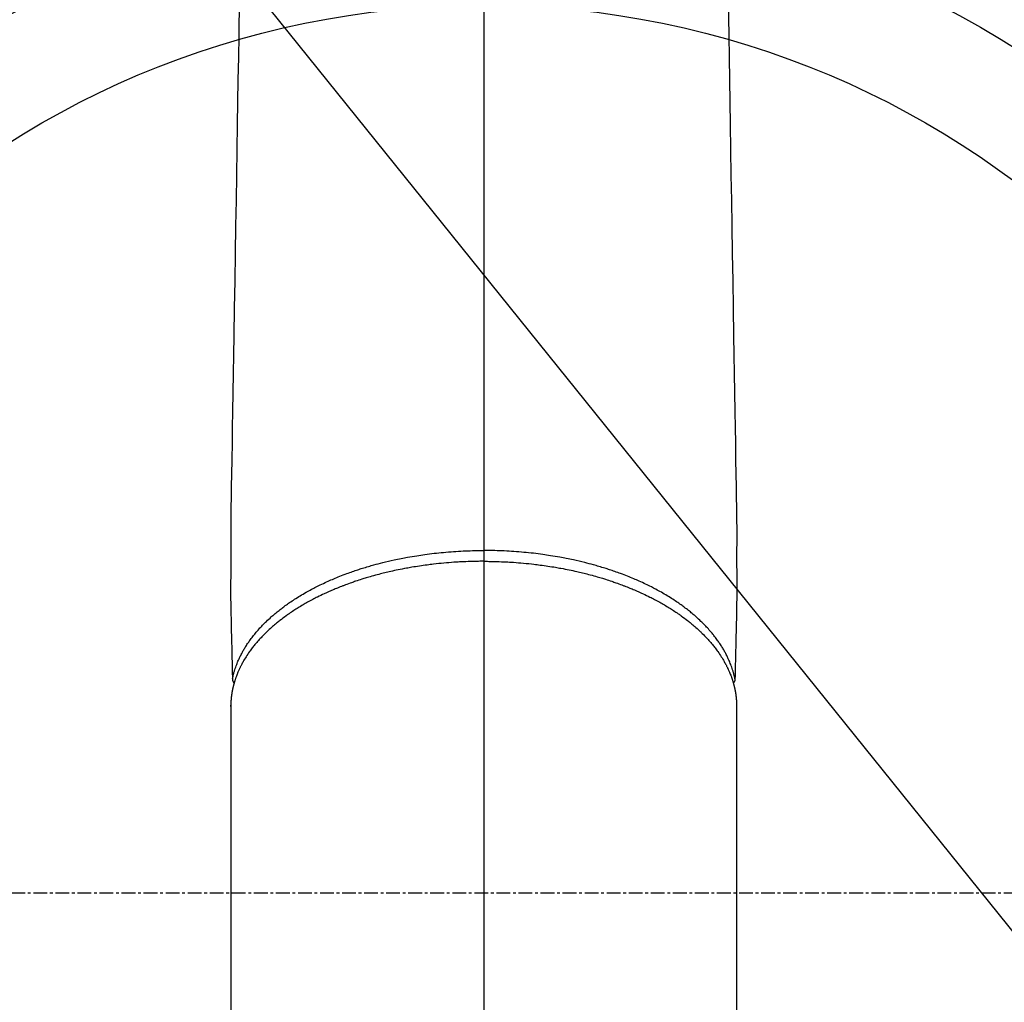
# Model space of a CAD drawing. Units: millimetres. Extents: x -109 to 26472, y -120 to 8859.
# Drawn here: x 17840 to 17929, y 6832 to 6921 of the extents above; entities that cross this region are included whole.
import ezdxf

# ---------------------------------------------------------------- set-up
doc = ezdxf.new("R2010")
doc.units = ezdxf.units.MM
doc.linetypes.add('CENTER', pattern=[2, 1.25, -0.25, 0.25, -0.25])
doc.linetypes.add('CENTER2', pattern=[1.125, 0.75, -0.125, 0.125, -0.125])
doc.layers.get('DEFPOINTS').update_dxf_attribs({"color": 146})
doc.layers.add('150-機器', color=8, linetype='Continuous')
doc.layers.add('160-文字', color=254, linetype='Continuous')
doc.styles.add('KH001', font='txt')
doc.dimstyles.new('KH1xx015', dxfattribs={"dimscale": 10, "dimtxt": 3.8, "dimasz": 0.8, "dimexe": 0.3, "dimexo": 1.2, "dimgap": 0.5, "dimtad": 3, "dimdec": 1, "dimdsep": 46, "dimlunit": 6, "dimtxsty": 'KH001', "dimblk": 'DOT', "dimcen": 1, "dimdle": 1, "dimclrd": 256, "dimclre": 256, "dimclrt": 256, "dimadec": 0, "dimazin": 0, "dimtfac": 1, "dimtdec": 1, "dimtix": 1, "dimtmove": 2, "dimatfit": 3, "dimldrblk": 'CLOSEDBLANK', "dimfxl": 1, "dimtolj": 1, "dimtzin": 0, "dimlwd": -1, "dimlwe": -1, "dimarcsym": 0})
doc.dimstyles.new('KH1xx030', dxfattribs={"dimscale": 30, "dimtxt": 2, "dimasz": 0.6, "dimexe": 0.3, "dimexo": 1.2, "dimgap": 0.5, "dimtad": 3, "dimdec": 1, "dimdsep": 46, "dimlunit": 6, "dimtxsty": 'KH001', "dimblk": 'DOT', "dimcen": 1, "dimdle": 1, "dimclrd": 256, "dimclre": 256, "dimclrt": 256, "dimadec": 0, "dimazin": 0, "dimtfac": 1, "dimtdec": 1, "dimtix": 1, "dimtmove": 2, "dimatfit": 3, "dimldrblk": 'CLOSEDBLANK', "dimfxl": 1, "dimtolj": 1, "dimtzin": 0, "dimlwd": -1, "dimlwe": -1, "dimarcsym": 0})

# ---------------------------------------------------------------- blocks, each defined once
blk = doc.blocks.new('F402_H')
at = {"layer": '150-機器', "color": 161, "linetype": 'CENTER2'}
blk.add_line((0, 136.026), (0, -355.416), dxfattribs=at)
at = {"layer": '150-機器', "color": 13, "linetype": 'Continuous'}
for p, q in [((-22.94, -188.264), (-22.939, -188.142)), ((-22.939, -188.142), (-22.939, -261.807)), ((22.939, -188.142), (22.939, -261.807))]:
    blk.add_line(p, q, dxfattribs=at)
for points in [[(-22.166, -124.179), (-22.219, -127.428), (-22.252, -129.446), (-22.285, -131.464), (-22.318, -133.482), (-22.351, -135.5), (-22.389, -137.801), (-22.427, -140.101), (-22.465, -142.402), (-22.503, -144.702), (-22.543, -147.191), (-22.584, -149.679), (-22.625, -152.168), (-22.666, -154.657), (-22.694, -156.375), (-22.722, -158.093), (-22.751, -159.812), (-22.779, -161.53), (-22.802, -162.967), (-22.824, -164.405), (-22.848, -165.842), (-22.873, -167.279), (-22.893, -168.277), (-22.911, -169.275), (-22.928, -170.272), (-22.939, -171.27), (-22.943, -172.266), (-22.942, -173.262), (-22.939, -174.258), (-22.939, -175.254), (-22.944, -176.24), (-22.949, -177.225), (-22.95, -178.211), (-22.939, -179.196), (-22.934, -179.458), (-22.928, -179.72), (-22.922, -179.982), (-22.915, -180.244), (-22.902, -180.81), (-22.889, -181.377), (-22.876, -181.943), (-22.863, -182.51), (-22.855, -182.866), (-22.847, -183.223), (-22.838, -183.579), (-22.83, -183.936), (-22.825, -184.162), (-22.82, -184.389), (-22.815, -184.616), (-22.809, -184.842), (-22.808, -184.922), (-22.806, -185.001), (-22.804, -185.081), (-22.802, -185.16), (-22.8, -185.251), (-22.798, -185.343), (-22.796, -185.434), (-22.794, -185.525), (-22.793, -185.571), (-22.791, -185.618), (-22.79, -185.664), (-22.789, -185.71), (-22.789, -185.731), (-22.789, -185.752), (-22.788, -185.773), (-22.788, -185.793), (-22.787, -185.81), (-22.786, -185.826), (-22.785, -185.842), (-22.784, -185.858), (-22.783, -185.869), (-22.781, -185.879), (-22.779, -185.89), (-22.777, -185.901), (-22.774, -185.911), (-22.771, -185.922), (-22.768, -185.932), (-22.764, -185.943), (-22.76, -185.955), (-22.755, -185.966), (-22.75, -185.978), (-22.745, -185.99), (-22.74, -186), (-22.734, -186.011), (-22.728, -186.021), (-22.721, -186.031), (-22.717, -186.037), (-22.713, -186.043), (-22.709, -186.048), (-22.705, -186.053), (-22.698, -186.062), (-22.69, -186.071), (-22.683, -186.079), (-22.676, -186.088), (-22.675, -186.09), (-22.674, -186.092), (-22.672, -186.094), (-22.671, -186.095), (-22.663, -186.105), (-22.654, -186.114), (-22.644, -186.123), (-22.633, -186.131)], [(22.166, -124.179), (22.219, -127.428), (22.252, -129.446), (22.285, -131.464), (22.318, -133.482), (22.351, -135.5), (22.389, -137.801), (22.427, -140.101), (22.465, -142.402), (22.503, -144.702), (22.543, -147.191), (22.584, -149.679), (22.625, -152.168), (22.666, -154.657), (22.694, -156.375), (22.722, -158.093), (22.751, -159.812), (22.779, -161.53), (22.802, -162.967), (22.824, -164.405), (22.848, -165.842), (22.873, -167.279), (22.893, -168.277), (22.911, -169.275), (22.928, -170.272), (22.939, -171.27), (22.943, -172.266), (22.942, -173.262), (22.939, -174.258), (22.939, -175.254), (22.944, -176.24), (22.949, -177.225), (22.95, -178.211), (22.939, -179.196), (22.934, -179.458), (22.928, -179.72), (22.922, -179.982), (22.915, -180.244), (22.902, -180.81), (22.889, -181.377), (22.876, -181.943), (22.863, -182.51), (22.855, -182.866), (22.847, -183.223), (22.838, -183.579), (22.83, -183.936), (22.825, -184.162), (22.82, -184.389), (22.815, -184.616), (22.809, -184.842), (22.808, -184.922), (22.806, -185.001), (22.804, -185.081), (22.802, -185.16), (22.8, -185.251), (22.798, -185.343), (22.796, -185.434), (22.794, -185.525), (22.793, -185.571), (22.791, -185.618), (22.79, -185.664), (22.789, -185.71), (22.789, -185.731), (22.789, -185.752), (22.788, -185.773), (22.788, -185.793), (22.787, -185.81), (22.786, -185.826), (22.785, -185.842), (22.784, -185.858), (22.783, -185.869), (22.781, -185.879), (22.779, -185.89), (22.777, -185.901), (22.774, -185.911), (22.771, -185.922), (22.768, -185.932), (22.764, -185.943), (22.76, -185.955), (22.755, -185.966), (22.75, -185.978), (22.745, -185.99), (22.74, -186), (22.734, -186.011), (22.728, -186.021), (22.721, -186.031), (22.717, -186.037), (22.713, -186.043), (22.709, -186.048), (22.705, -186.053), (22.698, -186.062), (22.69, -186.071), (22.683, -186.079), (22.676, -186.088), (22.675, -186.09), (22.674, -186.092), (22.672, -186.094), (22.671, -186.095), (22.663, -186.105), (22.654, -186.114), (22.644, -186.123), (22.633, -186.131)], [(-22.788, -185.775), (-22.776, -185.717), (-22.763, -185.659), (-22.75, -185.601), (-22.737, -185.543), (-22.723, -185.484), (-22.709, -185.425), (-22.694, -185.367), (-22.679, -185.308), (-22.671, -185.279), (-22.663, -185.25), (-22.655, -185.221), (-22.647, -185.192), (-22.63, -185.133), (-22.613, -185.075), (-22.596, -185.016), (-22.577, -184.958), (-22.537, -184.832), (-22.494, -184.706), (-22.45, -184.58), (-22.403, -184.456), (-22.365, -184.359), (-22.326, -184.263), (-22.286, -184.167), (-22.244, -184.072), (-22.215, -184.005), (-22.185, -183.938), (-22.154, -183.872), (-22.123, -183.805), (-22.081, -183.719), (-22.039, -183.634), (-21.995, -183.549), (-21.951, -183.464), (-21.916, -183.398), (-21.88, -183.332), (-21.843, -183.266), (-21.807, -183.201), (-21.763, -183.126), (-21.719, -183.051), (-21.674, -182.976), (-21.629, -182.902), (-21.577, -182.818), (-21.524, -182.735), (-21.47, -182.652), (-21.416, -182.57), (-21.366, -182.496), (-21.315, -182.422), (-21.264, -182.349), (-21.212, -182.276), (-21.146, -182.185), (-21.078, -182.094), (-21.01, -182.003), (-20.941, -181.913), (-20.884, -181.841), (-20.827, -181.769), (-20.769, -181.698), (-20.71, -181.627), (-20.628, -181.529), (-20.544, -181.431), (-20.46, -181.335), (-20.374, -181.239), (-20.294, -181.151), (-20.213, -181.064), (-20.132, -180.977), (-20.049, -180.891), (-19.965, -180.805), (-19.879, -180.719), (-19.793, -180.634), (-19.706, -180.55), (-19.599, -180.448), (-19.491, -180.347), (-19.381, -180.247), (-19.271, -180.148), (-19.205, -180.09), (-19.139, -180.032), (-19.073, -179.975), (-19.006, -179.918), (-18.918, -179.844), (-18.83, -179.771), (-18.742, -179.698), (-18.653, -179.626), (-18.562, -179.554), (-18.47, -179.482), (-18.378, -179.411), (-18.286, -179.34), (-18.213, -179.285), (-18.139, -179.23), (-18.066, -179.176), (-17.992, -179.122), (-17.895, -179.052), (-17.797, -178.983), (-17.699, -178.914), (-17.601, -178.846), (-17.489, -178.771), (-17.377, -178.696), (-17.265, -178.622), (-17.152, -178.548), (-17.025, -178.467), (-16.898, -178.386), (-16.77, -178.307), (-16.641, -178.228), (-16.51, -178.149), (-16.378, -178.072), (-16.245, -177.995), (-16.112, -177.919), (-15.988, -177.849), (-15.864, -177.781), (-15.74, -177.713), (-15.615, -177.646), (-15.514, -177.592), (-15.412, -177.539), (-15.31, -177.486), (-15.208, -177.434), (-15.078, -177.369), (-14.948, -177.304), (-14.817, -177.24), (-14.686, -177.177), (-14.54, -177.107), (-14.393, -177.039), (-14.245, -176.971), (-14.097, -176.905), (-13.974, -176.85), (-13.851, -176.797), (-13.728, -176.744), (-13.604, -176.691), (-13.465, -176.633), (-13.325, -176.575), (-13.185, -176.518), (-13.045, -176.462), (-12.888, -176.4), (-12.731, -176.34), (-12.573, -176.28), (-12.415, -176.221), (-12.285, -176.173), (-12.154, -176.126), (-12.022, -176.079), (-11.891, -176.033), (-11.773, -175.992), (-11.654, -175.952), (-11.536, -175.912), (-11.417, -175.872), (-11.312, -175.838), (-11.207, -175.804), (-11.102, -175.771), (-10.997, -175.738), (-10.861, -175.695), (-10.724, -175.654), (-10.588, -175.613), (-10.451, -175.572), (-10.326, -175.536), (-10.201, -175.5), (-10.076, -175.464), (-9.951, -175.43), (-9.754, -175.376), (-9.558, -175.323), (-9.361, -175.272), (-9.163, -175.222), (-8.906, -175.159), (-8.648, -175.098), (-8.39, -175.039), (-8.131, -174.982), (-7.971, -174.947), (-7.81, -174.913), (-7.65, -174.88), (-7.489, -174.848), (-7.343, -174.819), (-7.196, -174.791), (-7.049, -174.763), (-6.902, -174.736), (-6.694, -174.699), (-6.487, -174.664), (-6.279, -174.629), (-6.07, -174.596), (-5.89, -174.568), (-5.71, -174.541), (-5.53, -174.515), (-5.35, -174.49), (-5.139, -174.462), (-4.927, -174.434), (-4.715, -174.408), (-4.503, -174.383), (-4.29, -174.359), (-4.077, -174.337), (-3.864, -174.315), (-3.651, -174.295), (-3.421, -174.274), (-3.191, -174.255), (-2.96, -174.237), (-2.73, -174.221), (-2.515, -174.207), (-2.299, -174.193), (-2.084, -174.182), (-1.868, -174.171), (-1.652, -174.161), (-1.436, -174.153), (-1.219, -174.146), (-1.003, -174.14), (-0.817, -174.136), (-0.631, -174.132), (-0.445, -174.13), (-0.26, -174.128), (-0.195, -174.128), (-0.13, -174.127), (-0.065, -174.127), (0, -174.127)], [(22.788, -185.775), (22.776, -185.717), (22.763, -185.659), (22.75, -185.601), (22.737, -185.543), (22.723, -185.484), (22.709, -185.425), (22.694, -185.367), (22.679, -185.308), (22.671, -185.279), (22.663, -185.25), (22.655, -185.221), (22.647, -185.192), (22.63, -185.133), (22.613, -185.075), (22.596, -185.016), (22.577, -184.958), (22.537, -184.832), (22.494, -184.706), (22.45, -184.58), (22.403, -184.456), (22.365, -184.359), (22.326, -184.263), (22.286, -184.167), (22.244, -184.072), (22.215, -184.005), (22.185, -183.938), (22.154, -183.872), (22.123, -183.805), (22.081, -183.719), (22.039, -183.634), (21.995, -183.549), (21.951, -183.464), (21.916, -183.398), (21.88, -183.332), (21.843, -183.266), (21.807, -183.201), (21.763, -183.126), (21.719, -183.051), (21.674, -182.976), (21.629, -182.902), (21.577, -182.818), (21.524, -182.735), (21.47, -182.652), (21.416, -182.57), (21.366, -182.496), (21.315, -182.422), (21.264, -182.349), (21.212, -182.276), (21.146, -182.185), (21.078, -182.094), (21.01, -182.003), (20.941, -181.913), (20.884, -181.841), (20.827, -181.769), (20.769, -181.698), (20.71, -181.627), (20.628, -181.529), (20.544, -181.431), (20.46, -181.335), (20.374, -181.239), (20.294, -181.151), (20.213, -181.064), (20.132, -180.977), (20.049, -180.891), (19.965, -180.805), (19.879, -180.719), (19.793, -180.634), (19.706, -180.55), (19.599, -180.448), (19.491, -180.347), (19.381, -180.247), (19.271, -180.148), (19.205, -180.09), (19.139, -180.032), (19.073, -179.975), (19.006, -179.918), (18.918, -179.844), (18.83, -179.771), (18.742, -179.698), (18.653, -179.626), (18.562, -179.554), (18.47, -179.482), (18.378, -179.411), (18.286, -179.34), (18.213, -179.285), (18.139, -179.23), (18.066, -179.176), (17.992, -179.122), (17.895, -179.052), (17.797, -178.983), (17.699, -178.914), (17.601, -178.846), (17.489, -178.771), (17.377, -178.696), (17.265, -178.622), (17.152, -178.548), (17.025, -178.467), (16.898, -178.386), (16.77, -178.307), (16.641, -178.228), (16.51, -178.149), (16.378, -178.072), (16.245, -177.995), (16.112, -177.919), (15.988, -177.849), (15.864, -177.781), (15.74, -177.713), (15.615, -177.646), (15.514, -177.592), (15.412, -177.539), (15.31, -177.486), (15.208, -177.434), (15.078, -177.369), (14.948, -177.304), (14.817, -177.24), (14.686, -177.177), (14.54, -177.107), (14.393, -177.039), (14.245, -176.971), (14.097, -176.905), (13.974, -176.85), (13.851, -176.797), (13.728, -176.744), (13.604, -176.691), (13.465, -176.633), (13.325, -176.575), (13.185, -176.518), (13.045, -176.462), (12.888, -176.4), (12.731, -176.34), (12.573, -176.28), (12.415, -176.221), (12.285, -176.173), (12.154, -176.126), (12.022, -176.079), (11.891, -176.033), (11.773, -175.992), (11.654, -175.952), (11.536, -175.912), (11.417, -175.872), (11.312, -175.838), (11.207, -175.804), (11.102, -175.771), (10.997, -175.738), (10.861, -175.695), (10.724, -175.654), (10.588, -175.613), (10.451, -175.572), (10.326, -175.536), (10.201, -175.5), (10.076, -175.464), (9.951, -175.43), (9.754, -175.376), (9.558, -175.323), (9.361, -175.272), (9.163, -175.222), (8.906, -175.159), (8.648, -175.098), (8.39, -175.039), (8.131, -174.982), (7.971, -174.947), (7.81, -174.913), (7.65, -174.88), (7.489, -174.848), (7.343, -174.819), (7.196, -174.791), (7.049, -174.763), (6.902, -174.736), (6.694, -174.699), (6.487, -174.664), (6.279, -174.629), (6.07, -174.596), (5.89, -174.568), (5.71, -174.541), (5.53, -174.515), (5.35, -174.49), (5.139, -174.462), (4.927, -174.434), (4.715, -174.408), (4.503, -174.383), (4.29, -174.359), (4.077, -174.337), (3.864, -174.315), (3.651, -174.295), (3.421, -174.274), (3.191, -174.255), (2.96, -174.237), (2.73, -174.221), (2.515, -174.207), (2.299, -174.193), (2.084, -174.182), (1.868, -174.171), (1.652, -174.161), (1.436, -174.153), (1.219, -174.146), (1.003, -174.14), (0.817, -174.136), (0.631, -174.132), (0.445, -174.13), (0.26, -174.128), (0.195, -174.128), (0.13, -174.127), (0.065, -174.127), (0, -174.127)], [(0, -175.108), (-0.118, -175.109), (-0.235, -175.109), (-0.353, -175.109), (-0.47, -175.11), (-0.615, -175.112), (-0.759, -175.115), (-0.903, -175.118), (-1.048, -175.121), (-1.138, -175.124), (-1.228, -175.127), (-1.318, -175.13), (-1.409, -175.133), (-1.607, -175.141), (-1.805, -175.15), (-2.003, -175.159), (-2.201, -175.169), (-2.326, -175.176), (-2.452, -175.184), (-2.578, -175.192), (-2.704, -175.2), (-2.93, -175.216), (-3.155, -175.234), (-3.38, -175.252), (-3.605, -175.272), (-3.844, -175.295), (-4.082, -175.319), (-4.321, -175.345), (-4.559, -175.372), (-4.701, -175.388), (-4.842, -175.406), (-4.983, -175.423), (-5.125, -175.442), (-5.3, -175.465), (-5.476, -175.489), (-5.652, -175.514), (-5.827, -175.54), (-6.001, -175.567), (-6.175, -175.594), (-6.349, -175.623), (-6.523, -175.652), (-6.644, -175.673), (-6.765, -175.694), (-6.885, -175.716), (-7.006, -175.738), (-7.194, -175.773), (-7.383, -175.809), (-7.571, -175.846), (-7.759, -175.884), (-7.928, -175.919), (-8.097, -175.955), (-8.266, -175.992), (-8.435, -176.03), (-8.569, -176.061), (-8.703, -176.092), (-8.837, -176.123), (-8.971, -176.156), (-9.103, -176.188), (-9.235, -176.221), (-9.367, -176.255), (-9.499, -176.289), (-9.663, -176.333), (-9.826, -176.377), (-9.989, -176.422), (-10.152, -176.468), (-10.282, -176.505), (-10.411, -176.542), (-10.539, -176.58), (-10.668, -176.618), (-10.764, -176.647), (-10.859, -176.677), (-10.955, -176.706), (-11.05, -176.736), (-11.192, -176.781), (-11.333, -176.827), (-11.475, -176.873), (-11.616, -176.921), (-11.708, -176.952), (-11.801, -176.984), (-11.894, -177.017), (-11.987, -177.049), (-12.125, -177.098), (-12.262, -177.148), (-12.4, -177.198), (-12.537, -177.249), (-12.597, -177.271), (-12.657, -177.294), (-12.717, -177.317), (-12.777, -177.339), (-12.897, -177.386), (-13.016, -177.433), (-13.135, -177.48), (-13.254, -177.528), (-13.357, -177.57), (-13.46, -177.612), (-13.562, -177.655), (-13.664, -177.699), (-13.865, -177.785), (-14.065, -177.873), (-14.264, -177.963), (-14.463, -178.055), (-14.616, -178.126), (-14.769, -178.199), (-14.921, -178.273), (-15.072, -178.348), (-15.181, -178.402), (-15.288, -178.457), (-15.396, -178.513), (-15.503, -178.569), (-15.622, -178.632), (-15.74, -178.695), (-15.858, -178.76), (-15.976, -178.825), (-16.079, -178.882), (-16.182, -178.941), (-16.284, -178.999), (-16.386, -179.059), (-16.499, -179.125), (-16.611, -179.193), (-16.723, -179.261), (-16.835, -179.329), (-16.932, -179.39), (-17.029, -179.451), (-17.125, -179.513), (-17.222, -179.576), (-17.328, -179.646), (-17.434, -179.716), (-17.54, -179.788), (-17.645, -179.86), (-17.713, -179.907), (-17.782, -179.955), (-17.85, -180.004), (-17.918, -180.052), (-18.062, -180.157), (-18.206, -180.263), (-18.348, -180.371), (-18.489, -180.48), (-18.563, -180.539), (-18.637, -180.598), (-18.71, -180.657), (-18.784, -180.717), (-18.876, -180.793), (-18.968, -180.869), (-19.059, -180.947), (-19.15, -181.025), (-19.248, -181.111), (-19.345, -181.198), (-19.442, -181.286), (-19.538, -181.375), (-19.585, -181.419), (-19.632, -181.463), (-19.678, -181.508), (-19.725, -181.552), (-19.825, -181.65), (-19.924, -181.748), (-20.022, -181.848), (-20.119, -181.948), (-20.196, -182.03), (-20.273, -182.112), (-20.349, -182.195), (-20.424, -182.278), (-20.505, -182.37), (-20.586, -182.463), (-20.665, -182.556), (-20.743, -182.65), (-20.804, -182.725), (-20.865, -182.8), (-20.925, -182.876), (-20.984, -182.952), (-21.049, -183.036), (-21.112, -183.122), (-21.176, -183.208), (-21.238, -183.295), (-21.318, -183.409), (-21.397, -183.524), (-21.474, -183.641), (-21.55, -183.758), (-21.617, -183.865), (-21.683, -183.973), (-21.747, -184.081), (-21.809, -184.19), (-21.853, -184.269), (-21.897, -184.348), (-21.939, -184.427), (-21.981, -184.506), (-22.007, -184.556), (-22.032, -184.606), (-22.057, -184.656), (-22.082, -184.706), (-22.101, -184.746), (-22.121, -184.786), (-22.14, -184.825), (-22.159, -184.866), (-22.186, -184.925), (-22.213, -184.985), (-22.24, -185.045), (-22.266, -185.106), (-22.284, -185.146), (-22.301, -185.186), (-22.317, -185.227), (-22.334, -185.267), (-22.366, -185.348), (-22.398, -185.429), (-22.429, -185.51), (-22.459, -185.592), (-22.475, -185.637), (-22.491, -185.683), (-22.507, -185.729), (-22.523, -185.775), (-22.538, -185.82), (-22.552, -185.866), (-22.567, -185.912), (-22.581, -185.958), (-22.589, -185.983), (-22.597, -186.009), (-22.605, -186.034), (-22.613, -186.06), (-22.618, -186.078), (-22.623, -186.095), (-22.628, -186.113), (-22.633, -186.131), (-22.644, -186.17), (-22.655, -186.208), (-22.666, -186.246), (-22.676, -186.285), (-22.68, -186.3), (-22.684, -186.316), (-22.688, -186.331), (-22.692, -186.347), (-22.697, -186.367), (-22.703, -186.388), (-22.708, -186.408), (-22.713, -186.429), (-22.72, -186.454), (-22.726, -186.48), (-22.732, -186.505), (-22.738, -186.531), (-22.743, -186.552), (-22.747, -186.572), (-22.752, -186.593), (-22.756, -186.614), (-22.763, -186.645), (-22.77, -186.675), (-22.776, -186.706), (-22.783, -186.737), (-22.789, -186.767), (-22.795, -186.798), (-22.801, -186.829), (-22.807, -186.86), (-22.812, -186.891), (-22.818, -186.922), (-22.823, -186.953), (-22.829, -186.984), (-22.832, -187.004), (-22.836, -187.025), (-22.839, -187.045), (-22.843, -187.066), (-22.848, -187.097), (-22.853, -187.127), (-22.857, -187.158), (-22.862, -187.189), (-22.866, -187.22), (-22.87, -187.251), (-22.875, -187.282), (-22.879, -187.313), (-22.881, -187.334), (-22.884, -187.354), (-22.886, -187.375), (-22.889, -187.396), (-22.893, -187.437), (-22.898, -187.478), (-22.902, -187.519), (-22.906, -187.56), (-22.908, -187.592), (-22.911, -187.623), (-22.914, -187.654), (-22.917, -187.685), (-22.919, -187.716), (-22.921, -187.747), (-22.924, -187.778), (-22.926, -187.809), (-22.927, -187.84), (-22.929, -187.871), (-22.93, -187.902), (-22.932, -187.933), (-22.933, -187.965), (-22.934, -187.996), (-22.935, -188.027), (-22.937, -188.058), (-22.937, -188.079), (-22.938, -188.1), (-22.938, -188.121), (-22.939, -188.142)], [(0, -175.108), (0.118, -175.109), (0.235, -175.109), (0.353, -175.109), (0.47, -175.11), (0.615, -175.112), (0.759, -175.115), (0.903, -175.118), (1.048, -175.121), (1.138, -175.124), (1.228, -175.127), (1.318, -175.13), (1.409, -175.133), (1.607, -175.141), (1.805, -175.15), (2.003, -175.159), (2.201, -175.169), (2.326, -175.176), (2.452, -175.184), (2.578, -175.192), (2.704, -175.2), (2.93, -175.216), (3.155, -175.234), (3.38, -175.252), (3.605, -175.272), (3.844, -175.295), (4.082, -175.319), (4.321, -175.345), (4.559, -175.372), (4.701, -175.388), (4.842, -175.406), (4.983, -175.423), (5.125, -175.442), (5.3, -175.465), (5.476, -175.489), (5.652, -175.514), (5.827, -175.54), (6.001, -175.567), (6.175, -175.594), (6.349, -175.623), (6.523, -175.652), (6.644, -175.673), (6.765, -175.694), (6.885, -175.716), (7.006, -175.738), (7.194, -175.773), (7.383, -175.809), (7.571, -175.846), (7.759, -175.884), (7.928, -175.919), (8.097, -175.955), (8.266, -175.992), (8.435, -176.03), (8.569, -176.061), (8.703, -176.092), (8.837, -176.123), (8.971, -176.156), (9.103, -176.188), (9.235, -176.221), (9.367, -176.255), (9.499, -176.289), (9.663, -176.333), (9.826, -176.377), (9.989, -176.422), (10.152, -176.468), (10.282, -176.505), (10.411, -176.542), (10.539, -176.58), (10.668, -176.618), (10.764, -176.647), (10.859, -176.677), (10.955, -176.706), (11.05, -176.736), (11.192, -176.781), (11.333, -176.827), (11.475, -176.873), (11.616, -176.921), (11.708, -176.952), (11.801, -176.984), (11.894, -177.017), (11.987, -177.049), (12.125, -177.098), (12.262, -177.148), (12.4, -177.198), (12.537, -177.249), (12.597, -177.271), (12.657, -177.294), (12.717, -177.317), (12.777, -177.339), (12.897, -177.386), (13.016, -177.433), (13.135, -177.48), (13.254, -177.528), (13.357, -177.57), (13.46, -177.612), (13.562, -177.655), (13.664, -177.699), (13.865, -177.785), (14.065, -177.873), (14.264, -177.963), (14.463, -178.055), (14.616, -178.126), (14.769, -178.199), (14.921, -178.273), (15.072, -178.348), (15.181, -178.402), (15.288, -178.457), (15.396, -178.513), (15.503, -178.569), (15.622, -178.632), (15.74, -178.695), (15.858, -178.76), (15.976, -178.825), (16.079, -178.882), (16.182, -178.941), (16.284, -178.999), (16.386, -179.059), (16.499, -179.125), (16.611, -179.193), (16.723, -179.261), (16.835, -179.329), (16.932, -179.39), (17.029, -179.451), (17.125, -179.513), (17.222, -179.576), (17.328, -179.646), (17.434, -179.716), (17.54, -179.788), (17.645, -179.86), (17.713, -179.907), (17.782, -179.955), (17.85, -180.004), (17.918, -180.052), (18.062, -180.157), (18.206, -180.263), (18.348, -180.371), (18.489, -180.48), (18.563, -180.539), (18.637, -180.598), (18.71, -180.657), (18.784, -180.717), (18.876, -180.793), (18.968, -180.869), (19.059, -180.947), (19.15, -181.025), (19.248, -181.111), (19.345, -181.198), (19.442, -181.286), (19.538, -181.375), (19.585, -181.419), (19.632, -181.463), (19.678, -181.508), (19.725, -181.552), (19.825, -181.65), (19.924, -181.748), (20.022, -181.848), (20.119, -181.948), (20.196, -182.03), (20.273, -182.112), (20.349, -182.195), (20.424, -182.278), (20.505, -182.37), (20.586, -182.463), (20.665, -182.556), (20.743, -182.65), (20.804, -182.725), (20.865, -182.8), (20.925, -182.876), (20.984, -182.952), (21.049, -183.036), (21.112, -183.122), (21.176, -183.208), (21.238, -183.295), (21.318, -183.409), (21.397, -183.524), (21.474, -183.641), (21.55, -183.758), (21.617, -183.865), (21.683, -183.973), (21.747, -184.081), (21.81, -184.19), (21.853, -184.269), (21.897, -184.348), (21.939, -184.427), (21.981, -184.506), (22.007, -184.556), (22.032, -184.606), (22.057, -184.656), (22.082, -184.706), (22.101, -184.746), (22.121, -184.786), (22.14, -184.825), (22.159, -184.866), (22.186, -184.925), (22.213, -184.985), (22.24, -185.045), (22.266, -185.106), (22.284, -185.146), (22.301, -185.186), (22.317, -185.227), (22.334, -185.267), (22.366, -185.348), (22.398, -185.429), (22.429, -185.51), (22.459, -185.592), (22.475, -185.637), (22.491, -185.683), (22.507, -185.729), (22.523, -185.775), (22.538, -185.82), (22.552, -185.866), (22.567, -185.912), (22.581, -185.958), (22.589, -185.983), (22.597, -186.009), (22.605, -186.034), (22.613, -186.06), (22.618, -186.078), (22.623, -186.095), (22.628, -186.113), (22.633, -186.131), (22.644, -186.17), (22.655, -186.208), (22.666, -186.246), (22.676, -186.285), (22.68, -186.3), (22.684, -186.316), (22.688, -186.331), (22.692, -186.347), (22.697, -186.367), (22.703, -186.388), (22.708, -186.408), (22.713, -186.429), (22.72, -186.454), (22.726, -186.48), (22.732, -186.505), (22.738, -186.531), (22.743, -186.552), (22.747, -186.572), (22.752, -186.593), (22.756, -186.614), (22.763, -186.645), (22.77, -186.675), (22.776, -186.706), (22.783, -186.737), (22.789, -186.767), (22.795, -186.798), (22.801, -186.829), (22.807, -186.86), (22.812, -186.891), (22.818, -186.922), (22.823, -186.953), (22.829, -186.984), (22.832, -187.004), (22.836, -187.025), (22.839, -187.045), (22.843, -187.066), (22.848, -187.097), (22.853, -187.127), (22.857, -187.158), (22.862, -187.189), (22.866, -187.22), (22.87, -187.251), (22.875, -187.282), (22.879, -187.313), (22.881, -187.334), (22.884, -187.354), (22.886, -187.375), (22.889, -187.396), (22.893, -187.437), (22.898, -187.478), (22.902, -187.519), (22.906, -187.56), (22.908, -187.592), (22.911, -187.623), (22.914, -187.654), (22.917, -187.685), (22.919, -187.716), (22.921, -187.747), (22.924, -187.778), (22.926, -187.809), (22.927, -187.84), (22.929, -187.871), (22.93, -187.902), (22.932, -187.933), (22.933, -187.965), (22.934, -187.996), (22.935, -188.027), (22.937, -188.058), (22.937, -188.079), (22.938, -188.1), (22.938, -188.121), (22.939, -188.142)]]:
    blk.add_lwpolyline(points, dxfattribs=at)
blk = doc.blocks.new('_ClosedBlank')
at = {"color": 0, "linetype": 'ByBlock', "lineweight": -2}
for p, q in [((-1, 0.1667), (0, 0)), ((-1, 0.1667), (-1, -0.1667)), ((0, 0), (-1, -0.1667))]:
    blk.add_line(p, q, dxfattribs=at)
blk = doc.blocks.new('_Dot')
at = {"color": 0, "linetype": 'ByBlock', "lineweight": -2}
blk.add_line((-0.5, 0), (-1, 0), dxfattribs=at)
at = {"color": 0, "linetype": 'ByBlock', "const_width": 0.5}
blk.add_lwpolyline([(-0.25, 0, 1), (0.25, 0, 1)], format="xyb", close=True, dxfattribs=at)
blk = doc.blocks.new('*D531')
at = {"layer": 'DEFPOINTS', "transparency": 16777216}
for p, q in [((18181.818, 7093.082), (18181.818, 6791.194)), ((17881.818, 6980.082), (17881.818, 6791.194)), ((17873.818, 6794.194), (17865.818, 6794.194)), ((17881.818, 6794.194), (17889.818, 6794.194)), ((18173.818, 6794.194), (17889.818, 6794.194)), ((18181.818, 6794.194), (18173.818, 6794.194)), ((18189.818, 6794.194), (18197.818, 6794.194))]:
    blk.add_line(p, q, dxfattribs=at)
at = {"layer": 'DEFPOINTS', "color": 0, "transparency": 16777216}
for p in [(18181.818, 7105.082), (17881.818, 6992.082), (17881.818, 6794.194)]:
    blk.add_point(p, dxfattribs=at)
at = {"layer": 'DEFPOINTS', "transparency": 16777216, "xscale": 8, "yscale": 8, "zscale": 8}
blk.add_blockref('_Dot', (17881.818, 6794.194), dxfattribs=at)
at = {"layer": 'DEFPOINTS', "transparency": 16777216, "xscale": 8, "yscale": 8, "zscale": 8, "rotation": 180}
blk.add_blockref('_Dot', (18181.818, 6794.194), dxfattribs=at)
at = {"layer": 'DEFPOINTS', "transparency": 16777216, "insert": (18031.818, 6818.194), "char_height": 38, "attachment_point": 5, "style": 'KH001'}
blk.add_mtext('\\A1;300', dxfattribs=at)

msp = doc.modelspace()

# ---------------------------------------------------------------- linework, layer by layer
at = {"layer": '150-機器', "color": 161, "linetype": 'CENTER'}
msp.add_line((18014.219, 6842.082), (17749.418, 6842.082), dxfattribs=at)
at = {"layer": '150-機器', "color": 13}
for radius in [90.5, 80.5]:
    msp.add_circle((17881.818, 6842.082), radius, dxfattribs=at)

# ---------------------------------------------------------------- block references
at = {"layer": '150-機器'}
msp.add_blockref('F402_H', (17881.811, 7047.275), dxfattribs=at)

# ---------------------------------------------------------------- dimensions: what is measured, and where the dimension line sits
at = {"layer": 'DEFPOINTS'}
dim = msp.add_linear_dim(base=(17881.818, 6794.194), p1=(18181.818, 7105.082), p2=(17881.818, 6992.082), angle=180, dimstyle='KH1xx015', dxfattribs=at)
dim.commit()
dim.dimension.update_dxf_attribs({"geometry": '*D531', "text_midpoint": (18031.818, 6818.194)})

# ---------------------------------------------------------------- leaders
at = {"layer": '160-文字'}
msp.add_leader([(17761.804, 7047.082), (18593.158, 6015.203)], dimstyle='KH1xx030', override={"dimgap": 0.5, "dimtad": 1}, dxfattribs=at)
at = {"layer": '160-文字', "annotation_type": 0, "has_hookline": 1, "hookline_direction": 0, "text_width": 1266.091}
msp.add_leader([(17643.605, 7025.869), (18307.104, 5412.117), (18325.104, 5412.117)], dimstyle='KH1xx030', override={"dimgap": 0.5, "dimtad": 1}, dxfattribs=at)

doc.saveas('drawing.dxf')
